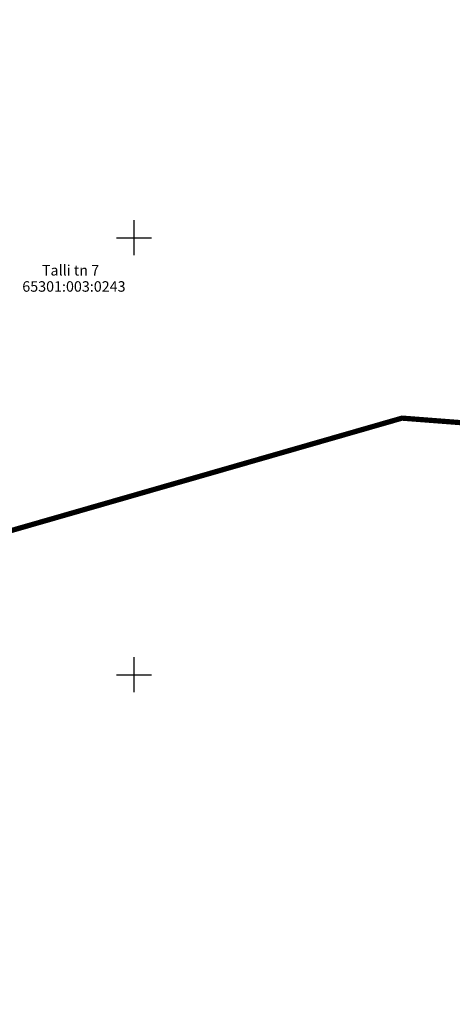
# Model space of a CAD drawing. Units: metres. Extents: x 548908 to 557403, y 6579295 to 6585864.
# Drawn here: x 551187 to 551236, y 6580362 to 6580475 of the extents above; entities that cross this region are included whole.
import ezdxf

# ---------------------------------------------------------------- set-up
doc = ezdxf.new("R2010")
doc.units = ezdxf.units.M
doc.linetypes.add('12207-GEO-1_must$0$KATASTRIPIIR', pattern=[0.02, 0.01, 0.01])
doc.layers.get('0').update_dxf_attribs({"lineweight": 9})
doc.layers.add('-GEODEESIA', color=7, linetype='Continuous', lineweight=9)
doc.layers.add('DP_KR-olemasolev', color=36, linetype='Continuous', lineweight=9)
doc.layers.add('12207-GEO-1_must$0$PIIR', color=7, linetype='Continuous')
doc.layers.add('12207-GEO-1_must$0$vork', color=7, linetype='Continuous')
doc.styles.add('12207-GEO-1_must$0$romans', font='romans.shx')

# ---------------------------------------------------------------- blocks, each defined once
blk = doc.blocks.new('12207-GEO-1_must$0$VKORIS')
at = {"color": 0, "linetype": 'Continuous'}
for p, q in [((0, 4), (0, -4)), ((-4, 0), (4, 0))]:
    blk.add_line(p, q, dxfattribs=at)
blk = doc.blocks.new('12207-GEO-1_must')
at = {"layer": '12207-GEO-1_must$0$PIIR', "linetype": '12207-GEO-1_must$0$KATASTRIPIIR', "ltscale": 0.5, "flags": 128}
for points in [[(551257.14, 6580506.61), (551211.51, 6580492.4), (551124.62, 6580464.86), (551142.47, 6580403.99), (551230.67, 6580429.36), (551264.83, 6580426.74), (551265.61, 6580436.94), (551263.03, 6580445.23), (551275.26, 6580449.09), (551257.14, 6580506.61)], [(551257.14, 6580506.61), (551211.51, 6580492.4), (551124.62, 6580464.86), (551142.47, 6580403.99), (551230.67, 6580429.36), (551264.83, 6580426.74), (551265.61, 6580436.94), (551263.03, 6580445.23), (551275.26, 6580449.09), (551257.14, 6580506.61)], [(551142.47, 6580403.99), (551182.24, 6580262.99), (551295.09, 6580369.3), (551284.76, 6580425.21), (551264.83, 6580426.74), (551230.67, 6580429.36), (551142.47, 6580403.99)], [(551142.47, 6580403.99), (551182.24, 6580262.99), (551295.09, 6580369.3), (551284.76, 6580425.21), (551264.83, 6580426.74), (551230.67, 6580429.36), (551142.47, 6580403.99)]]:
    blk.add_lwpolyline(points, close=True, dxfattribs=at)
at = {"layer": '12207-GEO-1_must$0$vork', "ltscale": 0.5, "xscale": 0.5, "yscale": 0.5, "zscale": 0.5}
for p in [(551200, 6580450), (551200, 6580400)]:
    blk.add_blockref('12207-GEO-1_must$0$VKORIS', p, dxfattribs=at)
at = {"layer": '12207-GEO-1_must$0$PIIR', "linetype": '12207-GEO-1_must$0$KATASTRIPIIR', "ltscale": 0.5, "style": '12207-GEO-1_must$0$romans'}
for s, p in [('Talli tn 7', (551189.48, 6580445.67)), ('65301:003:0243', (551187.23, 6580443.82)), ('65301:003:0243', (551187.23, 6580443.82))]:
    blk.add_text(s, height=1.2, dxfattribs=at).set_placement(p)

msp = doc.modelspace()

# ---------------------------------------------------------------- linework, layer by layer
at = {"layer": 'DP_KR-olemasolev', "ltscale": 0.5, "const_width": 0.6, "flags": 128}
for points in [[(551257.14, 6580506.61), (551211.51, 6580492.4), (551124.62, 6580464.86), (551142.47, 6580403.99), (551230.67, 6580429.36), (551264.83, 6580426.74), (551265.61, 6580436.94), (551263.03, 6580445.23), (551275.26, 6580449.09), (551257.14, 6580506.61)], [(551257.14, 6580506.61), (551211.51, 6580492.4), (551124.62, 6580464.86), (551142.47, 6580403.99), (551230.67, 6580429.36), (551264.83, 6580426.74), (551265.61, 6580436.94), (551263.03, 6580445.23), (551275.26, 6580449.09), (551257.14, 6580506.61)], [(551142.47, 6580403.99), (551182.24, 6580262.99), (551295.09, 6580369.3), (551284.76, 6580425.21), (551264.83, 6580426.74), (551230.67, 6580429.36), (551142.47, 6580403.99)], [(551142.47, 6580403.99), (551182.24, 6580262.99), (551295.09, 6580369.3), (551284.76, 6580425.21), (551264.83, 6580426.74), (551230.67, 6580429.36), (551142.47, 6580403.99)]]:
    msp.add_lwpolyline(points, close=True, dxfattribs=at)

# ---------------------------------------------------------------- block references
at = {"layer": '-GEODEESIA', "ltscale": 0.5}
msp.add_blockref('12207-GEO-1_must', (0, 0), dxfattribs=at)

doc.saveas('drawing.dxf')
